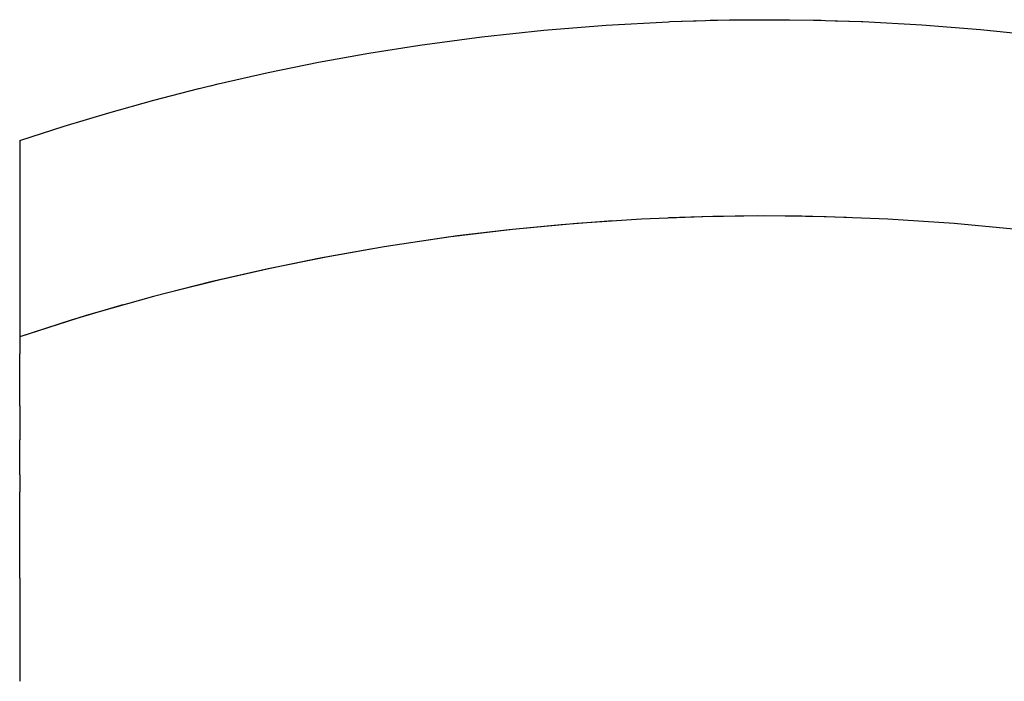
# Model space of a CAD drawing. Units: millimetres. Extents: x 0 to 2506, y 1535 to 3716.
# Drawn here: x 0 to 330, y 2059 to 2281 of the extents above; entities that cross this region are included whole.
import ezdxf

# ---------------------------------------------------------------- set-up
doc = ezdxf.new("R2010")
doc.units = ezdxf.units.MM
doc.header["$MEASUREMENT"] = 0
doc.layers.add('kaluste', color=7, linetype='Continuous')

msp = doc.modelspace()

# ---------------------------------------------------------------- linework, layer by layer
at = {"layer": 'kaluste'}
for points in [[(222.08, 2280.25), (225.87, 2280.38)], [(225.87, 2280.38), (226.73, 2280.4)], [(226.73, 2280.4), (229.89, 2280.49)], [(229.89, 2280.49), (231.38, 2280.52)], [(231.38, 2280.52), (233.91, 2280.58)], [(233.91, 2280.58), (237.93, 2280.65)], [(237.93, 2280.65), (240.69, 2280.69)], [(240.69, 2280.69), (241.95, 2280.7)], [(241.95, 2280.7), (245.34, 2280.73)], [(245.34, 2280.73), (245.98, 2280.73)], [(245.98, 2280.73), (254.02, 2280.73)], [(254.02, 2280.73), (254.66, 2280.73)], [(254.66, 2280.73), (258.04, 2280.7)], [(258.04, 2280.7), (266.09, 2280.58)], [(266.09, 2280.58), (268.62, 2280.53)], [(268.62, 2280.53), (270.11, 2280.49)], [(270.11, 2280.49), (273.27, 2280.4)], [(273.27, 2280.4), (274.13, 2280.38)], [(274.13, 2280.38), (277.92, 2280.25)], [(134.12, 2272.24), (154.86, 2275.02), (175.67, 2277.26), (196.53, 2278.94), (217.43, 2280.07)], [(217.43, 2280.07), (217.84, 2280.09)], [(217.84, 2280.09), (221.85, 2280.24)], [(221.85, 2280.24), (222.08, 2280.25)], [(277.92, 2280.25), (278.14, 2280.25)], [(278.14, 2280.25), (282.16, 2280.09)], [(282.16, 2280.09), (282.57, 2280.08)], [(282.57, 2280.08), (302.3, 2279.02), (322, 2277.48), (341.66, 2275.44), (361.25, 2272.92)], [(66.5, 2259.23), (83.28, 2263.03), (100.14, 2266.47), (117.07, 2269.54), (134.06, 2272.24)], [(134.06, 2272.24), (134.12, 2272.24)], [(0, 2240.27), (14.89, 2245.07), (29.87, 2249.57), (44.94, 2253.78), (60.09, 2257.68)], [(60.09, 2257.68), (60.11, 2257.68)], [(60.11, 2257.68), (63.29, 2258.46)], [(63.29, 2258.46), (63.94, 2258.62)], [(63.94, 2258.62), (66.5, 2259.23)], [(0, 2240.27), (0, 2174.49)], [(290.94, 2213.91), (270.3, 2214.69), (249.64, 2214.95), (228.99, 2214.67), (208.35, 2213.87)], [(277.07, 2214.5), (262.16, 2214.87), (247.25, 2214.96), (232.35, 2214.77), (217.45, 2214.3)], [(208.35, 2213.87), (186.72, 2212.44), (165.14, 2210.42), (143.62, 2207.81), (122.18, 2204.61)], [(198.84, 2213.33), (181.45, 2212.03), (164.1, 2210.34), (146.78, 2208.26), (129.52, 2205.78)], [(379.62, 2204.32), (357.56, 2207.65), (335.41, 2210.36), (313.2, 2212.45), (290.94, 2213.91)], [(122.18, 2204.61), (102.71, 2201.16), (83.32, 2197.24), (64.04, 2192.84), (44.87, 2187.98)], [(117.66, 2203.86), (100.76, 2200.81), (83.92, 2197.4), (67.17, 2193.61), (50.5, 2189.47)], [(44.87, 2187.98), (22.33, 2181.57), (0, 2174.49)], [(34.6, 2185.16), (17.23, 2180.04), (0, 2174.5)], [(0, 2174.49), (0, 2168.81)], [(0, 2151.37), (0, 2168.81)], [(0, 2151.37), (0, 2139.94)], [(0, 2128.25), (0, 2139.94)], [(0, 2128.25), (0, 2122.57)], [(0, 2093.53), (0, 2122.57)], [(0, 2093.53), (0, 2059.02)]]:
    msp.add_lwpolyline(points, dxfattribs=at)

doc.saveas('drawing.dxf')
